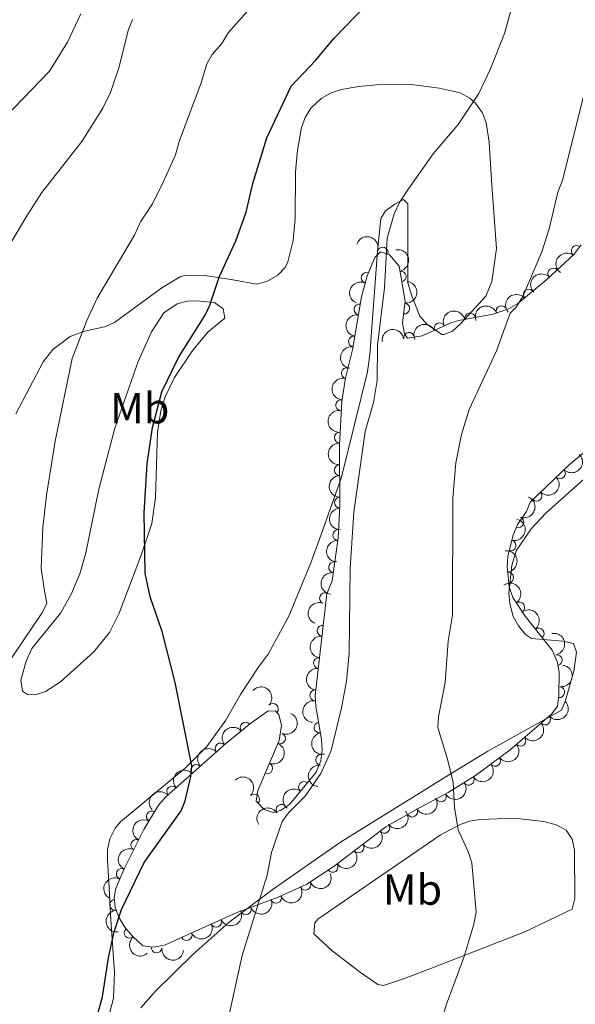
# Model space of a CAD drawing. Units: metres. Extents: x 649233 to 656193, y 693221 to 697998.
# Drawn here: x 649811 to 649939, y 697386 to 697613 of the extents above; entities that cross this region are included whole.
import ezdxf
from ezdxf.enums import TextEntityAlignment as Align

# ---------------------------------------------------------------- set-up
doc = ezdxf.new("R2010")
doc.units = ezdxf.units.M
doc.header["$MEASUREMENT"] = 0
doc.linetypes.add('DGN Style 3', pattern=[108.28142620183486, 77.34387585845347, -30.93755034338139])
for name, color, linetype, lineweight in [('Elementos auxiliares', 7, 'Continuous', 5), ('Entidades rústicas y varios', 7, 'Continuous', 5), ('Relieve y altimetría', 7, 'Continuous', 5)]:
    doc.layers.add(name, color=color, linetype=linetype, lineweight=lineweight)
doc.styles.add('Style-Arial Narrow', font='txt')

msp = doc.modelspace()

# ---------------------------------------------------------------- linework, layer by layer
at = {"layer": 'Elementos auxiliares', "color": 250, "linetype": 'Continuous', "lineweight": 5}
msp.add_3dface([(656193.21, 693370.9299999999), (649331.9099999999, 693221.21), (649233.1200000001, 697847.8400000001), (656089.8800000001, 697997.6100000001)], dxfattribs=at)
at = {"layer": 'Entidades rústicas y varios', "color": 92, "linetype": 'Continuous', "lineweight": 5}
for points in [[(649865.6100000001, 697463.49, 773.62), (649867.9199999999, 697466.55, 772.8100000000001), (649872.7, 697475.3, 771.97), (649877.72, 697487.6499999999, 771.61), (649880.4099999999, 697494.99, 771.1700000000001), (649884.8700000001, 697507.3700000001, 771.3100000000001), (649890.81, 697531.74, 771.44), (649891.4099999999, 697535.74, 771.3100000000001), (649893.1599999999, 697559.5900000001, 771.35), (649893.9099999999, 697567.06, 771.03), (649895.03, 697568.8500000001, 770.8000000000001), (649897.1799999999, 697570.44, 770.49), (649899.1599999999, 697571.46, 770.22), (649900.1699999999, 697570.48, 769.94), (649900.1799999999, 697552.24, 768.78), (649901.04, 697549.22, 768.26), (649902.94, 697544.54, 768.13), (649904.6000000001, 697542.6100000001, 768.04), (649907.97, 697540.3400000001, 767.49), (649908.49, 697540.29, 767.46), (649910.47, 697541.06, 767.4), (649912.3899999999, 697542.8500000001, 767.41), (649918.1399999999, 697549.1499999999, 767.22), (649919.51, 697552.56, 767.15), (649920.6300000001, 697560.1599999999, 766.95), (649919.55, 697574.8200000001, 767.62), (649918.9099999999, 697584.74, 768.58), (649918.26, 697589.1799999999, 769.1700000000001), (649917.3500000001, 697591.49, 769.51), (649915.77, 697593.6799999999, 769.8100000000001), (649914.44, 697594.8600000001, 769.97), (649912.21, 697596.0700000001, 770.1800000000001), (649907.3999999999, 697597.21, 770.63), (649901.55, 697597.95, 771.33), (649893.75, 697597.99, 772.01), (649888.77, 697597.5800000001, 772.4), (649884.81, 697596.8900000001, 772.7), (649882.46, 697596.0700000001, 772.89), (649880.1599999999, 697594.78, 773.08), (649877.74, 697592.55, 773.3000000000001), (649876.4199999999, 697590.4299999999, 773.47), (649875.6100000001, 697588.06, 773.62), (649874.6799999999, 697582.8400000001, 773.71), (649874.23, 697577.8800000001, 773.5), (649874.1100000001, 697566.99, 772.72), (649873.6399999999, 697562.03, 772.66), (649872.44, 697557.0700000001, 772.8000000000001), (649871.8200000001, 697555.8200000001, 772.89), (649870.1000000001, 697554.05, 773.09), (649867.6000000001, 697552.54, 773.38), (649865.21, 697551.97, 773.76), (649860.2, 697552.8900000001, 775.12), (649853.3400000001, 697553.9299999999, 775.98), (649848.8800000001, 697554.04, 776.35), (649847.5700000001, 697553.6100000001, 776.51), (649843.3200000001, 697551.06, 777.25), (649832.3999999999, 697543.0900000001, 778.57), (649830.1000000001, 697542.1000000001, 778.66), (649825.52, 697541.06, 779.44), (649822.22, 697539.8600000001, 779.8100000000001), (649818.23, 697536.8300000001, 780.0600000000001), (649815.9299999999, 697533.99, 780.2), (649809.6200000001, 697522.04, 780.48)], [(649827.6799999999, 697467.0900000001, 777.15), (649819.99, 697460.1300000001, 777.9), (649816.52, 697457.9299999999, 778.3100000000001), (649814.1100000001, 697457.1499999999, 778.6700000000001), (649812.3700000001, 697457.2, 778.99), (649811.19, 697458.01, 779.33), (649810.8200000001, 697460.51, 779.5500000000001), (649812, 697464.8900000001, 779.82), (649813.3700000001, 697467.8600000001, 779.94), (649820.06, 697476.1100000001, 779.6), (649822.48, 697480.54, 779.29), (649824.46, 697485.1100000001, 778.9), (649825.78, 697489.94, 778.5500000000001), (649828.81, 697504.6100000001, 777.91), (649832.52, 697518.72, 777.69), (649837.9299999999, 697534.1000000001, 777.76), (649840.95, 697540.9299999999, 777.48), (649843.81, 697545.31, 777.02), (649846.8700000001, 697547.3800000001, 776.47), (649849.27, 697548, 775.95), (649851.3500000001, 697548.1200000001, 775.51), (649855.51, 697547.69, 774.9), (649857.53, 697546.22, 774.7), (649857.8999999999, 697544.0700000001, 774.36), (649854.02, 697540.9199999999, 774.6800000000001), (649850.48, 697536.6699999999, 774.79), (649846.29, 697530.4099999999, 774.8000000000001), (649844.0900000001, 697525.9299999999, 774.71), (649843.1000000001, 697522.71, 774.7), (649842.3500000001, 697517.75, 774.73), (649841.9199999999, 697502.73, 774.87), (649841.02, 697496.73, 775.04), (649838.7, 697489.6000000001, 775.35), (649833.53, 697475.99, 776.13), (649831.28, 697471.54, 776.48), (649827.6799999999, 697467.0900000001, 777.15)], [(649940.8, 697506.94, 759.8100000000001), (649932, 697499.1100000001, 760.08), (649928.6399999999, 697495.48, 760.6), (649925.19, 697490.4199999999, 761.1800000000001), (649924.1799999999, 697486.98, 761.42), (649923.48, 697480.69, 761.45), (649923.6699999999, 697478.21, 761.33), (649924.49, 697475.21, 761.21), (649925.71, 697473.06, 761.19), (649927.3500000001, 697471.1200000001, 761.09), (649928.7, 697470.1499999999, 760.95), (649935.9299999999, 697469.55, 760.37), (649938.3700000001, 697468.97, 760.27), (649939.06, 697466.99, 760.27), (649938.47, 697462.6499999999, 760.54), (649936.56, 697455.8600000001, 761.53), (649935.6100000001, 697453.6300000001, 762.04), (649918.6000000001, 697444.1200000001, 764.28), (649909.5700000001, 697438.5800000001, 765.72), (649884.6399999999, 697423.19, 768.21), (649868.8600000001, 697412.1699999999, 770.44), (649858.8700000001, 697404.72, 771.38), (649850.5700000001, 697397.3200000001, 771.76), (649841.9299999999, 697388.74, 772.19), (649838.53, 697384.8800000001, 772.35)], [(649830.96, 697382.45, 774.58), (649832.22, 697387.1300000001, 774.58), (649832.3999999999, 697393.1200000001, 774.59), (649831.5700000001, 697405.1499999999, 775.29), (649831.22, 697412.5800000001, 776.37), (649830.8200000001, 697418.97, 776.77), (649830.8400000001, 697421.46, 776.79), (649831.3400000001, 697423.94, 776.73), (649832.6000000001, 697426.3900000001, 776.62), (649833.8200000001, 697427.8800000001, 776.52), (649848.79, 697440.31, 775.35), (649853.72, 697445.22, 774.77), (649858.1300000001, 697451.29, 774.22), (649861.53, 697457.2, 773.5600000000001), (649865.6100000001, 697463.49, 773.62)], [(649892.71, 697414.56, 767.61), (649907.6499999999, 697424.78, 765.9), (649912.06, 697427.1599999999, 764.94), (649914.3899999999, 697427.97, 764.48), (649916.81, 697428.3999999999, 764.15), (649924.75, 697428.7, 763.46), (649931.54, 697427.9099999999, 762.73), (649934.4199999999, 697427.19, 762.57), (649936.6799999999, 697425.9199999999, 762.54), (649938.1200000001, 697423.8200000001, 762.5), (649938.5900000001, 697421.28, 762.47), (649938.6799999999, 697410.1300000001, 762.44), (649938.0900000001, 697407.6699999999, 762.49), (649927.1599999999, 697402.46, 762.98), (649910.8, 697396.05, 763.59), (649906.19, 697394.28, 764.29), (649899.3400000001, 697391.69, 766.1), (649894.54, 697390.0900000001, 766.6800000000001), (649893.26, 697390.29, 766.79), (649889.24, 697393.04, 767.87), (649882.6599999999, 697398.1000000001, 768.36), (649878.44, 697402.03, 769.04), (649878.6699999999, 697404.5700000001, 769.03), (649879.3800000001, 697405.3700000001, 768.97), (649892.71, 697414.56, 767.61)]]:
    msp.add_polyline3d(points, dxfattribs=at)
at = {"layer": 'Entidades rústicas y varios', "color": 92, "linetype": 'DGN Style 3', "lineweight": 5}
msp.add_polyline3d([(649947.25, 697518.54, 763.13), (649937.3600000001, 697510.25, 764.5600000000001), (649928.3600000001, 697501.6300000001, 765.64), (649927.54, 697499.49, 765.64), (649925.46, 697496.48, 765.5), (649924.49, 697494.03, 765.52), (649923.26, 697489.1300000001, 765.66), (649923.05, 697486.6799999999, 765.73), (649923.54, 697482.06, 765.78), (649924.3500000001, 697479.6100000001, 766.0500000000001), (649927.27, 697475.28, 765.97), (649933.45, 697467.44, 765.77), (649934.6200000001, 697464.8200000001, 765.99), (649935.05, 697462.3700000001, 766.38), (649935.02, 697457.03, 767.1700000000001), (649934.6699999999, 697454.5700000001, 767.3100000000001), (649933.3899999999, 697452.75, 767.3100000000001), (649923.75, 697444.5, 767.88), (649915.79, 697438.54, 768.34), (649909.49, 697434.6000000001, 768.7), (649901.81, 697430.54, 769.12), (649895.04, 697426.6799999999, 770), (649883.1100000001, 697417.6300000001, 771.1800000000001), (649876.8500000001, 697413.46, 771.6800000000001), (649870.19, 697410.45, 772.0500000000001), (649860.53, 697406.8500000001, 773.29), (649843.97, 697399.3900000001, 775.26), (649841.4199999999, 697398.9299999999, 775.4), (649838.95, 697399.24, 775.39), (649836.6000000001, 697401.4199999999, 775.69), (649834.77, 697403.6000000001, 776.07), (649833.4199999999, 697405.8400000001, 776.48), (649832.6100000001, 697408.1200000001, 776.91), (649832.3800000001, 697410.4199999999, 777.32), (649832.7, 697412.4199999999, 777.63), (649834.5900000001, 697416.81, 778.04), (649839.21, 697426.0700000001, 778.15), (649842.6100000001, 697431.73, 777.91), (649844.29, 697433.5800000001, 777.72), (649858.1699999999, 697445.9199999999, 776.49), (649863.8899999999, 697450.6100000001, 776.36), (649867.81, 697453.4199999999, 775.96), (649869.51, 697453.44, 775.54), (649870.3800000001, 697452.6100000001, 775.26), (649870.95, 697450.0900000001, 775.02), (649870.47, 697446.6499999999, 775.12), (649868.4199999999, 697441.9299999999, 775.26), (649865.55, 697435.0700000001, 774.98), (649865.1100000001, 697432.6100000001, 774.72), (649866.99, 697430.6599999999, 774.4), (649869.03, 697430.02, 774.15), (649870.73, 697430.47, 774.01), (649872.8600000001, 697431.81, 774.13), (649878.97, 697439.3400000001, 774.01), (649880.06, 697441.8999999999, 774), (649880.3700000001, 697444.3500000001, 774.01), (649880.22, 697446.8600000001, 774.04), (649878.8800000001, 697454.52, 774.19), (649878.76, 697457.04, 774.26), (649881.4299999999, 697480.46, 774.4300000000001), (649882.6599999999, 697483.46, 774.29), (649884.03, 697493.3999999999, 774.08), (649884.47, 697500.8700000001, 773.94), (649884.3500000001, 697514.8800000001, 773.8100000000001), (649884.8899999999, 697524.8700000001, 774.0500000000001), (649885.75, 697530.3400000001, 774.01), (649887.3600000001, 697536.75, 773.73), (649889.45, 697549.05, 773.66), (649890.79, 697553.8700000001, 773.58), (649892.55, 697558.1200000001, 773.45), (649893.81, 697559.4199999999, 773.3100000000001), (649895.94, 697558.7, 773.0600000000001), (649898.1200000001, 697556.0800000001, 772.75), (649899.53, 697548.01, 772.61), (649898.9099999999, 697542.97, 772.33), (649899.3400000001, 697540.5, 772.0500000000001), (649900.0900000001, 697539.51, 771.91), (649903.48, 697539.98, 771.5), (649910.28, 697543.06, 770.45), (649911.94, 697543.52, 770.24), (649919.8800000001, 697545.04, 769.46), (649923.3999999999, 697546.26, 769.12), (649925.5800000001, 697547.45, 768.82), (649932.22, 697553.01, 768.04), (649938.52, 697558.8500000001, 767.73), (649940.19, 697561, 767.73)], dxfattribs=at)
at = {"layer": 'Entidades rústicas y varios', "color": 92, "linetype": 'Continuous', "lineweight": 5, "extrusion": (-0.2014716617640252, -0.1023733916701036, 0.974129795347623)}
msp.add_arc((-327480.7394482941, 872390.7246683647, -201593.5014549074), 2.516055640060343, 45.36446333574663, 225.9090503451193, dxfattribs=at)
at = {"layer": 'Entidades rústicas y varios', "color": 92, "linetype": 'Continuous', "lineweight": 5}
for centre, radius, start, end in [((649894.3485368739, 697559.2173645566, 773.1072208220237), 1.250091938746999, 342.2894598071703, 161.5030142261657), ((649939.1324697812, 697559.6067038397, 767.73), 1.250091938746998, 53.1280952668602, 232.3416496858556), ((649890.6181270813, 697553.4039730162, 773.5587388409663), 1.250091938746998, 68.47085243752724, 247.6844068565226), ((649898.5140444841, 697553.7113671771, 772.6876282066094), 1.250091938746999, 280.8769063395151, 100.0904607585105), ((649933.7492814865, 697554.4010161741, 767.920342817773), 1.250091938746998, 43.79618988565415, 223.0097443046496), ((649928.081739713, 697549.519383291, 768.4151332738189), 1.250091938746998, 40.90726349537196, 220.1208179143674), ((649888.9679280401, 697546.0964586225, 773.6697844666023), 1.250091938746999, 81.32264363702517, 260.5361980560206), ((649899.3026208249, 697546.321422731, 772.447207529019), 1.250091938746999, 263.953105535523, 83.16665995451837), ((649921.7704055207, 697545.6745484539, 769.1640637233145), 1.250091938746998, 20.08201286730146, 199.2955672862969), ((649914.5083389627, 697543.991807357, 769.867579677184), 1.250091938746998, 11.80350489993809, 191.0170593189335), ((649907.4486052371, 697541.7561264001, 770.7128137281966), 1.250091938746998, 25.33389138091601, 204.5474457999114), ((649887.7115658689, 697538.7025568485, 773.7118635823889), 1.250091938746999, 81.32264363702517, 260.5361980560206), ((649900.4279920284, 697539.5371633328, 771.7198604671072), 1.250091938746998, 8.85950582160928, 188.0730602406047), ((649886.0361152168, 697531.3990391465, 773.9106317422019), 1.250091938746998, 76.86684017451806, 256.0803945935135), ((649884.7751239538, 697524.0137159852, 774.0472194427664), 1.250091938746998, 82.03119058110157, 261.244745000097), ((649884.4581580991, 697516.5194573833, 773.8793654604867), 1.250091938746998, 87.87210348044329, 267.0856578994387), ((649884.4196667536, 697509.0243174897, 773.8527510557662), 1.250091938746999, 91.45690567996152, 270.6704600989569), ((649935.2625442974, 697508.268119056, 764.9182862978888), 1.250091938746999, 224.7306892556382, 43.94424367463364), ((649929.8663556827, 697503.0997695157, 765.5658289316868), 1.250091938746999, 224.7306892556382, 43.94424367463364), ((649884.4839014609, 697501.5249154158, 773.9223386553115), 1.250091938746999, 91.45690567996152, 270.6704600989569), ((649925.6483337805, 697497.0086889407, 765.5052200786095), 1.250091938746999, 249.3666430039193, 68.5801974229147), ((649884.0870370814, 697494.0365283147, 774.0446877251754), 1.250091938746998, 87.59520462077911, 266.8087590397745), ((649923.8624302421, 697491.6100606462, 765.6238789622497), 1.250091938746998, 256.8749053379667, 76.08845975696208), ((649883.1127354912, 697486.6019161181, 774.1974323903858), 1.250091938746999, 83.11869992043324, 262.3322543394287), ((649923.2929209704, 697484.2046162887, 765.7702057226993), 1.250091938746999, 277.0203534334752, 96.23390785247067), ((649881.0385398504, 697479.4537887266, 774.4226965239387), 1.250091938746999, 68.67253237966632, 247.8860867986618), ((649925.8692835309, 697477.3221946207, 765.9888057057818), 1.250091938746998, 304.9605054375098, 124.1740598565052), ((649880.4776121648, 697471.9338523909, 774.3771321281579), 1.250091938746998, 84.46222966529082, 263.6757840842862), ((649930.3637633494, 697471.3237097515, 765.8443665874977), 1.250091938746998, 309.2136480850542, 128.4272025040496), ((649879.6280987838, 697464.4823155417, 774.3230432611937), 1.250091938746998, 84.46222966529082, 263.6757840842862), ((649934.5402574481, 697465.161484625, 766.1308761716172), 1.250091938746998, 280.9207684829161, 100.1343229019115), ((649878.7785854028, 697457.0307786928, 774.2689543942295), 1.250091938746998, 84.46222966529082, 263.6757840842862), ((649935.1071689837, 697457.781183932, 767.1977588152), 1.250091938746999, 262.8686691870977, 82.08222360609307), ((649868.9997804053, 697453.8997963248, 775.4091082383429), 1.250091938746998, 317.314048819559, 136.5276032385545), ((649931.836716712, 697451.4463656368, 767.4571868876504), 1.250091938746999, 221.5233749812639, 40.73692940025938), ((649862.6801356962, 697449.5927657685, 776.365833252843), 1.250091938746999, 40.31551830623107, 219.5290727252265), ((649879.7577932016, 697449.6153898982, 774.117976440849), 1.250091938746998, 100.8887782044492, 280.1023326234446), ((649870.64170334, 697447.0943116953, 775.1410222525611), 1.250091938746999, 247.4897932044305, 66.70334762342591), ((649926.1442797643, 697446.5747261329, 767.793772889753), 1.250091938746999, 221.5233749812639, 40.73692940025938), ((649856.9262261821, 697444.7881181648, 776.5186728977149), 1.250091938746999, 42.604824805403, 221.8183792243984), ((649880.1143499843, 697442.1741164757, 774.0061850434471), 1.250091938746999, 83.75481309178669, 262.9683675107821), ((649920.2769943927, 697441.9239820424, 768.1377867743652), 1.250091938746998, 217.7899644409149, 37.00351885991029), ((649851.333353966, 697439.8157807624, 777.014294859234), 1.250091938746999, 42.604824805403, 221.8183792243984), ((649867.678621928, 697440.2084767118, 775.1424100466214), 1.250091938746999, 248.2633194161476, 67.47687383514302), ((649914.1927440988, 697437.5640928084, 768.4911755683723), 1.250091938746999, 212.9878916170469, 32.2014460360423), ((649845.7404817499, 697434.8434433602, 777.5099168207531), 1.250091938746999, 42.604824805403, 221.8183792243984), ((649876.1884655468, 697435.8810561378, 774.0494748430093), 1.250091938746999, 51.90956167112283, 231.1231160901182), ((649864.691932193, 697433.0155240623, 774.6412556843283), 1.250091938746999, 314.9190967673613, 134.1326511863568), ((649907.7725640193, 697433.7141534071, 768.8537925293582), 1.250091938746999, 208.8291442563205, 28.04269867531585), ((649870.9744855065, 697430.6007577307, 774.082731884883), 1.250091938746999, 33.14048716288421, 212.3540415818796), ((649901.1694409109, 697430.1972360034, 769.3430047085334), 1.250091938746999, 210.6563278000815, 29.86988221907693), ((649841.0498858565, 697429.0949804017, 777.9759194696314), 1.250091938746998, 59.97264096865876, 239.1861953876542), ((649894.7166398885, 697426.4591904937, 770.129213329662), 1.250091938746999, 218.1498168288988, 37.36337124789425), ((649837.4612681288, 697422.521264076, 778.1212203926883), 1.250091938746999, 64.45063133483733, 243.6641857538327), ((649888.7598387469, 697421.9404100804, 770.7184023780372), 1.250091938746999, 218.1498168288988, 37.36337124789425), ((649882.7896400029, 697417.4400399541, 771.2877265224606), 1.250091938746999, 214.6351023039404, 33.84865672293576), ((649834.1131544837, 697415.810542787, 778.0415034011336), 1.250091938746999, 64.45063133483733, 243.6641857538327), ((649876.5365608563, 697413.3397509365, 771.7601799659727), 1.250091938746999, 205.2868439688527, 24.50039838784813), ((649869.7085182425, 697410.2913869002, 772.2611217773809), 1.250091938746998, 201.4051174542734, 20.61867187326887), ((649832.5738623335, 697408.6774527428, 777.2305062017958), 1.250091938746998, 96.67675467686004, 275.8903090958555), ((649862.7309768491, 697407.6910609154, 773.1567896166684), 1.250091938746998, 201.4051174542734, 20.61867187326887), ((649855.873240317, 697404.7736070829, 773.9784541352241), 1.250091938746998, 205.2169206752316, 24.43047509422709), ((649835.9446665205, 697402.2310156971, 775.9958870949689), 1.250091938746998, 130.977924380327, 310.1914787993224), ((649849.0749378391, 697401.7110867638, 774.7871893937333), 1.250091938746998, 205.2169206752316, 24.43047509422709), ((649842.1450713228, 697398.8586625052, 775.397909774202), 1.250091938746998, 173.812597220966, 353.0261516399615)]:
    msp.add_arc(centre, radius, start, end, dxfattribs=at)
at = {"layer": 'Entidades rústicas y varios', "color": 92, "linetype": 'Continuous', "lineweight": 5, "extrusion": (-0.1862969154788244, 0.1279242005997066, 0.9741297953476231)}
msp.add_arc((-942922.9594677598, 137419.0987180314, -31087.20048820511), 2.516055640060343, 45.36446333574663, 225.9090503451192, dxfattribs=at)
at = {"layer": 'Entidades rústicas y varios', "color": 92, "linetype": 'Continuous', "lineweight": 5, "extrusion": (0.03057269639774658, -0.2239117059266207, 0.9741297953476231)}
msp.add_arc((738330.0561424897, 587785.9903714937, -135573.3119713471), 2.516055640060342, 45.36446333574663, 225.9090503451193, dxfattribs=at)
at = {"layer": 'Entidades rústicas y varios', "color": 92, "linetype": 'Continuous', "lineweight": 5, "extrusion": (-0.006139944559512125, -0.2259058274963361, 0.9741297953476229)}
msp.add_arc((630739.1786632186, 696629.9200276696, -160823.9181774051), 2.516055640060342, 45.36446333574664, 225.9090503451193, dxfattribs=at)
at = {"layer": 'Entidades rústicas y varios', "color": 92, "linetype": 'Continuous', "lineweight": 5, "extrusion": (0.08872851354279238, -0.2078422303106007, 0.974129795347623)}
msp.add_arc((871576.8101334416, 376554.2711570499, -86563.49100530762), 2.516055640060343, 45.36446333574663, 225.9090503451192, dxfattribs=at)
at = {"layer": 'Entidades rústicas y varios', "color": 92, "linetype": 'Continuous', "lineweight": 5, "extrusion": (-0.1409902194934332, 0.1766151177651329, 0.974129795347623)}
msp.add_arc((-943097.295827667, -135901.4479500588, 32320.43332917531), 2.516055640060342, 45.36446333574664, 225.9090503451193, dxfattribs=at)
at = {"layer": 'Entidades rústicas y varios', "color": 92, "linetype": 'Continuous', "lineweight": 5, "extrusion": (-0.01751777606705409, -0.225309274859387, 0.9741297953476231)}
msp.add_arc((593898.6319940035, 726706.6835657693, -167800.9458004349), 2.516055640060342, 45.36446333574665, 225.9090503451193, dxfattribs=at)
at = {"layer": 'Entidades rústicas y varios', "color": 92, "linetype": 'Continuous', "lineweight": 5, "extrusion": (-0.09647503198002602, -0.2043617136854436, 0.974129795347623)}
msp.add_arc((289937.6136788439, 884916.426709943, -204503.3982675783), 2.516055640060341, 45.36446333574666, 225.9090503451193, dxfattribs=at)
at = {"layer": 'Entidades rústicas y varios', "color": 92, "linetype": 'Continuous', "lineweight": 5, "extrusion": (0.1327360686762475, -0.1828996388415592, 0.974129795347623)}
for centre in [(935678.9380244111, 178270.6413457178, -40563.37854056392), (935673.578364017, 178265.5404074095, -40562.15197265483)]:
    msp.add_arc(centre, 2.516055640060342, 45.36446333574661, 225.9090503451192, dxfattribs=at)
at = {"layer": 'Entidades rústicas y varios', "color": 92, "linetype": 'Continuous', "lineweight": 5, "extrusion": (-0.1248947734697358, -0.1883412790015552, 0.9741297953476229)}
msp.add_arc((156138.0882840024, 916359.1972176551, -211797.1128132851), 2.516055640060342, 45.36446333574664, 225.9090503451193, dxfattribs=at)
at = {"layer": 'Entidades rústicas y varios', "color": 92, "linetype": 'Continuous', "lineweight": 5, "extrusion": (-0.07736392302671892, -0.2123345596692026, 0.9741297953476231)}
msp.add_arc((371843.5431314775, 855341.3001166673, -197640.6480414429), 2.516055640060342, 45.36446333574664, 225.9090503451193, dxfattribs=at)
at = {"layer": 'Entidades rústicas y varios', "color": 92, "linetype": 'Continuous', "lineweight": 5, "extrusion": (-0.1344031223985822, -0.1816781288584567, 0.9741297953476229)}
msp.add_arc((107618.3958013182, 922950.7010323547, -213324.3802677727), 2.516055640060341, 45.36446333574663, 225.9090503451193, dxfattribs=at)
at = {"layer": 'Entidades rústicas y varios', "color": 92, "linetype": 'Continuous', "lineweight": 5, "extrusion": (0.1181253949713384, -0.1926591105524562, 0.9741297953476231)}
msp.add_arc((918636.7717961803, 248534.2773186875, -56863.65570409197), 2.516055640060342, 45.36446333574663, 225.9090503451192, dxfattribs=at)
at = {"layer": 'Entidades rústicas y varios', "color": 92, "linetype": 'Continuous', "lineweight": 5, "extrusion": (0.134987685700251, -0.1812442179085682, 0.9741297953476229)}
msp.add_arc((937851.722973245, 166970.8445158872, -37941.54100370679), 2.516055640060342, 45.36446333574664, 225.9090503451193, dxfattribs=at)
at = {"layer": 'Entidades rústicas y varios', "color": 92, "linetype": 'Continuous', "lineweight": 5, "extrusion": (0.152731491827529, -0.1665660025939739, 0.9741297953476229)}
msp.add_arc((950402.6951326246, 73126.45042248047, -16170.66752194996), 2.516055640060341, 45.36446333574665, 225.9090503451193, dxfattribs=at)
at = {"layer": 'Entidades rústicas y varios', "color": 92, "linetype": 'Continuous', "lineweight": 5, "extrusion": (0.002454746690960449, 0.2259759191477744, 0.9741297953476229)}
for centre in [(-642323.0858196479, -686130.4040851033, 159960.8172395507), (-642317.7460891744, -686125.166302914, 159960.26686131)]:
    msp.add_arc(centre, 2.516055640060343, 45.36446333574661, 225.9090503451192, dxfattribs=at)
at = {"layer": 'Entidades rústicas y varios', "color": 92, "linetype": 'Continuous', "lineweight": 5, "extrusion": (0.1628473202874094, -0.1566904339492624, 0.9741297953476231)}
for centre in [(953220.3171303666, 15091.15121486783, -2707.033333133368), (953214.9576163231, 15086.05663272721, -2705.780000764003)]:
    msp.add_arc(centre, 2.516055640060342, 45.36446333574665, 225.9090503451193, dxfattribs=at)
at = {"layer": 'Entidades rústicas y varios', "color": 92, "linetype": 'Continuous', "lineweight": 5, "extrusion": (-0.09196704536425404, 0.2064296596494009, 0.9741297953476229)}
msp.add_arc((-877525.2329619383, -362828.0698846002, 84958.21907921757), 2.516055640060343, 45.36446333574663, 225.9090503451192, dxfattribs=at)
at = {"layer": 'Entidades rústicas y varios', "color": 92, "linetype": 'Continuous', "lineweight": 5, "extrusion": (-0.1181525132018908, 0.1926424808812305, 0.9741297953476229)}
msp.add_arc((-918689.4140992864, -248013.4030076434, 58322.38256185703), 2.516055640060341, 45.36446333574662, 225.9090503451192, dxfattribs=at)
at = {"layer": 'Entidades rústicas y varios', "color": 92, "linetype": 'Continuous', "lineweight": 5, "extrusion": (0.1519247317281947, -0.1673021748373711, 0.974129795347623)}
msp.add_arc((950014.272237588, 77583.93880409916, -17204.59456709227), 2.516055640060343, 45.36446333574663, 225.9090503451192, dxfattribs=at)
at = {"layer": 'Entidades rústicas y varios', "color": 92, "linetype": 'Continuous', "lineweight": 5, "extrusion": (-0.1772710391456462, 0.1401646192739845, 0.974129795347623)}
msp.add_arc((-950224.8463922979, 75388.73218085023, -16703.8208282001), 2.516055640060343, 45.36446333574664, 225.9090503451193, dxfattribs=at)
at = {"layer": 'Entidades rústicas y varios', "color": 92, "linetype": 'Continuous', "lineweight": 5, "extrusion": (0.1384032916578677, -0.1786495750744049, 0.9741297953476229)}
msp.add_arc((940908.3878192238, 149573.5173971131, -33905.36516116234), 2.516055640060342, 45.36446333574661, 225.9090503451192, dxfattribs=at)
at = {"layer": 'Entidades rústicas y varios', "color": 92, "linetype": 'Continuous', "lineweight": 5, "extrusion": (-0.2222818789918692, 0.04076650693697249, 0.9741297953476229)}
msp.add_arc((-803278.8158552714, 500332.4248451087, -115286.6677081819), 2.516055640060342, 45.36446333574664, 225.9090503451193, dxfattribs=at)
at = {"layer": 'Entidades rústicas y varios', "color": 92, "linetype": 'Continuous', "lineweight": 5, "extrusion": (0.08945956263955779, -0.2075286208414089, 0.9741297953476231)}
msp.add_arc((872893.3786977713, 373501.1092020351, -85854.29830218293), 2.516055640060342, 45.36446333574665, 225.9090503451193, dxfattribs=at)
at = {"layer": 'Entidades rústicas y varios', "color": 92, "linetype": 'Continuous', "lineweight": 5, "extrusion": (-0.2246931152511479, 0.02416910785967534, 0.9741297953476229)}
msp.add_arc((-762982.4940519347, 556992.3255559868, -128431.3975530186), 2.516055640060342, 45.36446333574664, 225.9090503451193, dxfattribs=at)
at = {"layer": 'Entidades rústicas y varios', "color": 92, "linetype": 'Continuous', "lineweight": 5, "extrusion": (0.1425540155747032, -0.1753553376989863, 0.974129795347623)}
for centre in [(944234.4398377985, 128032.3328640616, -28907.82182237243), (944229.08023243, 128027.21024529, -28906.68894673258), (944223.7206270613, 128022.0876265182, -28905.55607109267)]:
    msp.add_arc(centre, 2.516055640060342, 45.36446333574663, 225.9090503451193, dxfattribs=at)
at = {"layer": 'Entidades rústicas y varios', "color": 92, "linetype": 'Continuous', "lineweight": 5, "extrusion": (-0.1863947918211283, 0.1277815456079495, 0.974129795347623)}
msp.add_arc((-942762.1597269097, 138198.4637319506, -31274.73696341318), 2.516055640060341, 45.36446333574664, 225.9090503451193, dxfattribs=at)
at = {"layer": 'Entidades rústicas y varios', "color": 92, "linetype": 'Continuous', "lineweight": 5, "extrusion": (-0.1376223746583525, 0.1792518446471175, 0.974129795347623)}
msp.add_arc((-940259.1612870038, -153175.7280614824, 36322.5203234815), 2.516055640060341, 45.36446333574665, 225.9090503451193, dxfattribs=at)
at = {"layer": 'Entidades rústicas y varios', "color": 92, "linetype": 'Continuous', "lineweight": 5, "extrusion": (-0.2258569028159022, -0.007733127854003, 0.9741297953476229)}
msp.add_arc((-674810.2298937801, 656107.343925392, -151415.3614805331), 2.516055640060342, 45.36446333574666, 225.9090503451193, dxfattribs=at)
at = {"layer": 'Entidades rústicas y varios', "color": 92, "linetype": 'Continuous', "lineweight": 5, "extrusion": (0.01509402013753351, 0.2254846167082933, 0.9741297953476231)}
for centre in [(-601899.8035082975, -720006.838970038, 167822.448309644), (-601894.449163654, -720001.6575260632, 167821.5917865732)]:
    msp.add_arc(centre, 2.516055640060342, 45.36446333574663, 225.9090503451192, dxfattribs=at)
at = {"layer": 'Entidades rústicas y varios', "color": 92, "linetype": 'Continuous', "lineweight": 5, "extrusion": (-0.08515685770058672, 0.2093309614045669, 0.974129795347623)}
msp.add_arc((-864780.2894640365, -390602.8455842567, 91411.60609655752), 2.516055640060343, 45.36446333574664, 225.9090503451193, dxfattribs=at)
at = {"layer": 'Entidades rústicas y varios', "color": 92, "linetype": 'Continuous', "lineweight": 5, "extrusion": (-0.01984377252009871, -0.2251163399404157, 0.9741297953476231)}
msp.add_arc((586107.8562545454, 732542.1393410288, -169146.5566105996), 2.516055640060342, 45.36446333574663, 225.9090503451193, dxfattribs=at)
at = {"layer": 'Entidades rústicas y varios', "color": 92, "linetype": 'Continuous', "lineweight": 5, "extrusion": (0.1863234177744321, -0.127885596549622, 0.974129795347623)}
msp.add_arc((942791.9864515425, -137307.4923598639, 32648.33798238978), 2.516055640060341, 45.36446333574664, 225.9090503451193, dxfattribs=at)
at = {"layer": 'Entidades rústicas y varios', "color": 92, "linetype": 'Continuous', "lineweight": 5, "extrusion": (-0.0108355936182144, -0.225729332889944, 0.974129795347623)}
for centre in [(615666.1876221264, 709146.0216548333, -163718.7132267205), (615660.8395930559, 709141.0343028259, -163717.0474221053), (615655.4915639856, 709136.0469508186, -163715.3816174901)]:
    msp.add_arc(centre, 2.516055640060342, 45.36446333574666, 225.9090503451193, dxfattribs=at)
at = {"layer": 'Entidades rústicas y varios', "color": 92, "linetype": 'Continuous', "lineweight": 5, "extrusion": (-0.08797510061769498, 0.2081622527916737, 0.974129795347623)}
msp.add_arc((-870111.708216862, -379189.5596184123, 88763.82899573544), 2.516055640060342, 45.36446333574663, 225.9090503451193, dxfattribs=at)
at = {"layer": 'Entidades rústicas y varios', "color": 92, "linetype": 'Continuous', "lineweight": 5, "extrusion": (0.02974423960507359, 0.2240232622437103, 0.974129795347623)}
msp.add_arc((-552473.0989968273, -756645.8078837908, 176323.0544935498), 2.516055640060342, 45.36446333574663, 225.9090503451193, dxfattribs=at)
at = {"layer": 'Entidades rústicas y varios', "color": 92, "linetype": 'Continuous', "lineweight": 5, "extrusion": (0.1403781368631379, -0.1771020059367831, 0.9741297953476231)}
msp.add_arc((942523.1606850757, 139356.3725797425, -31535.27682803446), 2.516055640060342, 45.36446333574662, 225.9090503451192, dxfattribs=at)
at = {"layer": 'Entidades rústicas y varios', "color": 92, "linetype": 'Continuous', "lineweight": 5, "extrusion": (0.0483936919359718, 0.2207468966866908, 0.974129795347623)}
msp.add_arc((-485490.1858288046, -799036.7248171902, 186157.7243956856), 2.516055640060343, 45.36446333574663, 225.9090503451192, dxfattribs=at)
at = {"layer": 'Entidades rústicas y varios', "color": 92, "linetype": 'Continuous', "lineweight": 5, "extrusion": (-0.2259827694022275, 0.001711651044427831, 0.9741297953476231)}
msp.add_arc((-702337.7704979528, 628061.0757814406, -144909.670632838), 2.516055640060342, 45.36446333574663, 225.9090503451192, dxfattribs=at)
at = {"layer": 'Entidades rústicas y varios', "color": 92, "linetype": 'Continuous', "lineweight": 5, "extrusion": (0.02580411653460089, -0.2245112232960013, 0.9741297953476231)}
msp.add_arc((725258.4470235603, 602836.8541589999, -139058.4881602763), 2.516055640060342, 45.36446333574664, 225.9090503451193, dxfattribs=at)
at = {"layer": 'Entidades rústicas y varios', "color": 92, "linetype": 'Continuous', "lineweight": 5, "extrusion": (0.06427485977688366, 0.216656142808507, 0.974129795347623)}
msp.add_arc((-424708.9520253696, -831223.6987781984, 193625.1818195326), 2.516055640060343, 45.36446333574663, 225.9090503451193, dxfattribs=at)
at = {"layer": 'Entidades rústicas y varios', "color": 92, "linetype": 'Continuous', "lineweight": 5, "extrusion": (0.05733410565977157, 0.2185953845445791, 0.9741297953476229)}
msp.add_arc((-451700.5119572104, -817604.4988644058, 190466.1535280856), 2.516055640060342, 45.36446333574664, 225.9090503451193, dxfattribs=at)
at = {"layer": 'Entidades rústicas y varios', "color": 92, "linetype": 'Continuous', "lineweight": 5, "extrusion": (-0.04780560695980685, -0.2208750003037979, 0.9741297953476229)}
msp.add_arc((487627.427229838, 798102.0978766878, -184358.2143724728), 2.516055640060343, 45.36446333574663, 225.9090503451192, dxfattribs=at)
at = {"layer": 'Entidades rústicas y varios', "color": 92, "linetype": 'Continuous', "lineweight": 5, "extrusion": (0.02833665969557828, 0.2242056545524561, 0.974129795347623)}
for centre in [(-557318.2548485909, -753232.3004423972, 175533.1961307739), (-557312.9116681168, -753227.0725579087, 175532.5881454138)]:
    msp.add_arc(centre, 2.516055640060343, 45.36446333574662, 225.9090503451192, dxfattribs=at)
at = {"layer": 'Entidades rústicas y varios', "color": 92, "linetype": 'Continuous', "lineweight": 5, "extrusion": (0.05703969580830683, -0.2186723917601262, 0.9741297953476229)}
msp.add_arc((804829.5997715647, 497786.4267061166, -114683.7138405898), 2.516055640060341, 45.36446333574665, 225.9090503451193, dxfattribs=at)
at = {"layer": 'Entidades rústicas y varios', "color": 92, "linetype": 'Continuous', "lineweight": 5, "extrusion": (0.07393867126675167, -0.2135514334002595, 0.9741297953476231)}
for centre in [(842250.7414355143, 435049.9833933834, -100129.2805014484), (842245.3819935268, 435044.8551387152, -100128.1726270687)]:
    msp.add_arc(centre, 2.516055640060342, 45.36446333574666, 225.9090503451193, dxfattribs=at)
at = {"layer": 'Entidades rústicas y varios', "color": 92, "linetype": 'Continuous', "lineweight": 5, "extrusion": (0.04202826062888233, 0.2220467678767448, 0.974129795347623)}
msp.add_arc((-508846.0243270941, -785086.4361806012, 182924.2551475685), 2.516055640060342, 45.36446333574663, 225.9090503451193, dxfattribs=at)
at = {"layer": 'Entidades rústicas y varios', "color": 92, "linetype": 'Continuous', "lineweight": 5, "extrusion": (0.07753825167918095, 0.2122709620803896, 0.9741297953476231)}
msp.add_arc((-371142.9070304095, -855167.350288283, 199182.8747444633), 2.516055640060342, 45.36446333574665, 225.9090503451193, dxfattribs=at)
at = {"layer": 'Entidades rústicas y varios', "color": 92, "linetype": 'Continuous', "lineweight": 5, "extrusion": (0.09173049987760777, 0.2065348813353387, 0.974129795347623)}
for centre in [(-310844.7379350403, -877674.7313792473, 204404.8966692595), (-310839.416547085, -877669.4550130599, 204404.5920546099)]:
    msp.add_arc(centre, 2.516055640060343, 45.36446333574663, 225.9090503451192, dxfattribs=at)
at = {"layer": 'Entidades rústicas y varios', "color": 92, "linetype": 'Continuous', "lineweight": 5, "extrusion": (0.1764272992241669, -0.1412251744713543, 0.974129795347623)}
msp.add_arc((950549.839763256, -69470.01850085787, 16913.85630668126), 2.516055640060342, 45.36446333574665, 225.9090503451193, dxfattribs=at)
at = {"layer": 'Entidades rústicas y varios', "color": 92, "linetype": 'Continuous', "lineweight": 5, "extrusion": (0.07779724759360694, 0.2121761769918038, 0.974129795347623)}
for centre in [(-370054.6090206386, -855592.6669774587, 199283.8215329686), (-370049.2805274911, -855587.4034822843, 199283.4306630062)]:
    msp.add_arc(centre, 2.516055640060342, 45.36446333574663, 225.9090503451193, dxfattribs=at)
at = {"layer": 'Entidades rústicas y varios', "color": 92, "linetype": 'Continuous', "lineweight": 5, "extrusion": (0.225330707574436, -0.01723989675149698, 0.9741297953476229)}
msp.add_arc((744940.9227439326, -579181.260612587, 135160.9605861378), 2.516055640060343, 45.36446333574664, 225.9090503451193, dxfattribs=at)
at = {"layer": 'Entidades rústicas y varios', "color": 92, "linetype": 'Continuous', "lineweight": 5, "extrusion": (0.1769603412706779, 0.140556676943372, 0.974129795347623)}
msp.add_arc((141916.8662722794, -918054.6094124492, 213775.8811581706), 2.516055640060342, 45.36446333574665, 225.9090503451193, dxfattribs=at)
at = {"layer": 'Relieve y altimetría', "color": 30, "linetype": 'Continuous', "lineweight": 5, "flags": 128}
for points, elevation in [([(649857.52, 697377.05), (649861.9199999999, 697397.01), (649867.7, 697415.56), (649868.6699999999, 697420.8), (649871.1100000001, 697427.95), (649872.6200000001, 697429.9299999999), (649876.4299999999, 697433.78), (649880.06, 697438.99), (649882.4299999999, 697444.3400000001), (649884.8600000001, 697454.19), (649885.99, 697460.3300000001), (649886.6399999999, 697466.79), (649886.8, 697486.3700000001), (649887.69, 697499.3300000001), (649890.26, 697517.8999999999), (649892.19, 697524.6000000001), (649893.04, 697529.6799999999), (649893.1799999999, 697537.8800000001), (649894.77, 697551.0800000001), (649895.3899999999, 697562.56), (649897, 697568.1699999999), (649898.3200000001, 697570.9299999999), (649900.27, 697573.9099999999), (649905.98, 697582.02), (649911.75, 697588.81), (649916.54, 697595.97), (649919.1799999999, 697601.46), (649922.46, 697609.8200000001), (649927.1300000001, 697626.74)], 770), ([(649807.1699999999, 697463.5), (649815.6599999999, 697475.99), (649816.8400000001, 697478.25), (649816.22, 697481.5900000001), (649815.47, 697486.3700000001), (649815.8600000001, 697495.8), (649816.74, 697503.24), (649818.75, 697515.6699999999), (649822.6499999999, 697534.79), (649826.03, 697543.55), (649828.4199999999, 697548.6799999999), (649837.01, 697563.25), (649838.47, 697566.31), (649841.22, 697570.48), (649843.74, 697575.6200000001), (649846.55, 697581.77), (649847.4099999999, 697585.06), (649852.4199999999, 697598.3999999999), (649853.77, 697602.76), (649854.94, 697604.97), (649857.1799999999, 697607.5), (649858.6399999999, 697609.9099999999), (649873, 697626.0900000001)], 780), ([(649803.02, 697586.23), (649817.46, 697601.0800000001), (649821.6000000001, 697607.79), (649824.6599999999, 697614.3700000001)], 790), ([(649808.71, 697561.8400000001), (649811.98, 697567.3500000001), (649815.6799999999, 697573.1200000001), (649824.8600000001, 697584.8500000001), (649829.73, 697592.54), (649831.49, 697596.19), (649833.45, 697601.8400000001), (649835.69, 697610.73), (649836.6200000001, 697613.05)], 785), ([(649910.44, 697475.55), (649910.56, 697502.53), (649911.25, 697510.72), (649912.51, 697517.28), (649914.3300000001, 697523.03), (649920.6200000001, 697536.5700000001), (649923.78, 697545.25), (649925.1300000001, 697546.6300000001), (649926.72, 697549.1100000001), (649931.05, 697559.3900000001), (649932.74, 697564.74), (649934.79, 697573.21), (649935.8300000001, 697575.96), (649940.96, 697596.19)], 765), ([(649907.5800000001, 697380.95), (649909.1100000001, 697385.8), (649913.05, 697396.5700000001), (649915.3899999999, 697404.24), (649915.8899999999, 697406.97), (649914.8899999999, 697418.3999999999), (649914.1699999999, 697420.8), (649911.77, 697425.98), (649910.8999999999, 697431.1799999999), (649910.6000000001, 697436.9099999999), (649909.3400000001, 697442.29), (649907.04, 697449.6100000001), (649907.23, 697452.1100000001), (649908.78, 697459.99), (649909.45, 697469.54), (649910.44, 697475.55)], 765)]:
    msp.add_lwpolyline(points, dxfattribs=dict(at, elevation=elevation))
at = {"layer": 'Relieve y altimetría', "color": 30, "linetype": 'Continuous', "lineweight": 25, "elevation": 775, "flags": 128}
msp.add_lwpolyline([(649827.45, 697379.49), (649829.6300000001, 697387.4199999999), (649831.03, 697396.4199999999), (649832.3200000001, 697402.46), (649834.06, 697407.6300000001), (649839.26, 697418.49), (649847.79, 697430.3900000001), (649848.76, 697432.7), (649850.06, 697438.28), (649850.26, 697440.77), (649846.45, 697460.02), (649843.4299999999, 697471.74), (649840.69, 697479.76), (649839.52, 697485.26), (649839.29, 697499.1400000001), (649839.98, 697510.49), (649841.23, 697518.8400000001), (649843.3200000001, 697527.0900000001), (649847.22, 697535.02), (649853.3899999999, 697544.8200000001), (649854.46, 697547.0700000001), (649856.6300000001, 697553.5900000001), (649860.45, 697561.9299999999), (649862.8, 697568.5700000001), (649864.3600000001, 697575.1799999999), (649867.5700000001, 697585.74), (649873.2, 697597.6599999999), (649878.8400000001, 697603.53), (649883.1200000001, 697608.72), (649897.49, 697623.55)], dxfattribs=at)

# ---------------------------------------------------------------- texts
at = {"layer": 'Entidades rústicas y varios', "color": 92, "linetype": 'Continuous', "lineweight": 5, "style": 'Style-Arial Narrow'}
for p in [(649838.2698759681, 697523.3000099999, 776.37), (649901.2298759681, 697412.20001, 766.65)]:
    msp.add_text('Mb', height=7.000020000000001, dxfattribs=at).set_placement(p, align=Align.MIDDLE_CENTER)

doc.saveas('drawing.dxf')
